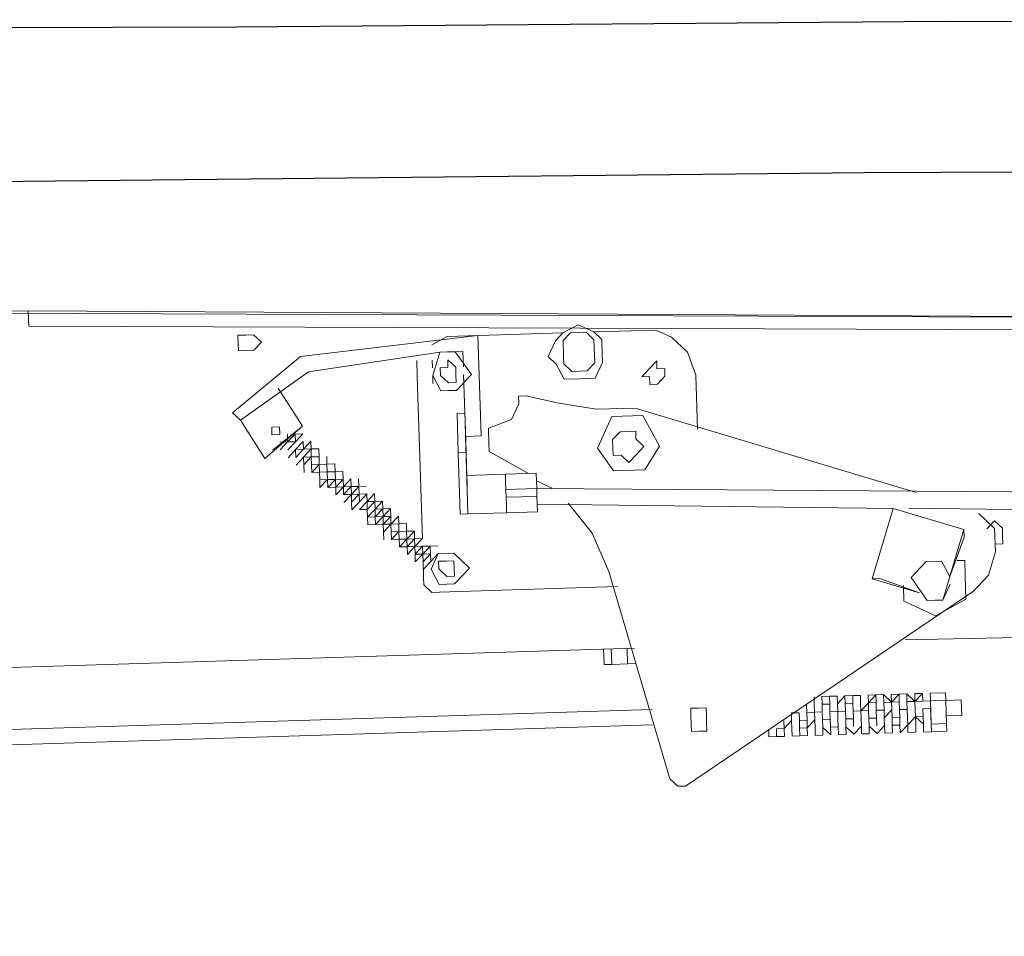
# Model space of a CAD drawing. Units: millimetres. Extents: x -55629 to -15224, y 25866 to 51317.
# Drawn here: x -29474 to -28770, y 38092 to 38747 of the extents above; entities that cross this region are included whole.
import ezdxf

# ---------------------------------------------------------------- set-up
doc = ezdxf.new("R2010")
doc.units = ezdxf.units.MM
doc.layers.add('quotenew', color=7, linetype='Continuous')

# ---------------------------------------------------------------- blocks, each defined once
blk = doc.blocks.new('VW Golf 5 s')
at = {"color": 30, "true_color": 0xf8991e}
for points in [[(2203.5, 204.82), (2019.88, 204.62), (1777.92, 207.12), (1420.11, 212.32), (930.14, 216.61), (372, 223.47), (370.86, 311.43)], [(370.86, 311.43), (622.7, 311.43), (1056.01, 304.41), (1469.01, 299.75), (1830.27, 292.66), (2203.73, 285.57), (2203.5, 204.82), (2274.17, 205.52)]]:
    blk.add_lwpolyline(points, dxfattribs=at)
blk = doc.blocks.new('partesu')
at = {"color": 7, "lineweight": 0}
for points in [[(34231, 14063.89), (34298.4, 14057.99), (36491.71, 13946.84)], [(36662.61, 13936.41), (34231, 14063.89)], [(34231, 14063.89), (36662.61, 13936.41)], [(34298.4, 14057.99), (36491.71, 13946.84)], [(36490.92, 13937.88), (34298.01, 14053.51)], [(36490.92, 13937.88), (34298.01, 14053.51)], [(36157.31, 13949), (36162.18, 13953.09), (36171.54, 13956.79)], [(36157.31, 13949), (36162.18, 13953.09), (36171.54, 13956.79)], [(36171.54, 13956.79), (36180.11, 13951.52), (36184.2, 13946.64)], [(36171.54, 13956.79), (36180.11, 13951.52)], [(36116.81, 13952.54), (36107.06, 13944.36)], [(36107.06, 13944.36), (36116.81, 13952.54)], [(36126.17, 13956.24), (36116.81, 13952.54)], [(36116.81, 13952.54), (36126.17, 13956.24)], [(36162.18, 13953.09), (36126.17, 13956.24)], [(36126.17, 13956.24), (36162.18, 13953.09)], [(36166.66, 13952.7), (36161.79, 13948.6)], [(36161.79, 13948.6), (36166.66, 13952.7)], [(36166.66, 13952.7), (36161.79, 13948.6)], [(36171.15, 13952.3), (36166.66, 13952.7)], [(36166.66, 13952.7), (36171.15, 13952.3)], [(36171.15, 13952.3), (36166.66, 13952.7)], [(36175.63, 13951.91), (36171.15, 13952.3)], [(36175.63, 13951.91), (36171.15, 13952.3)], [(36175.63, 13951.91), (36171.15, 13952.3)], [(36179.72, 13947.04), (36175.63, 13951.91)], [(36179.72, 13947.04), (36175.63, 13951.91)], [(36179.72, 13947.04), (36175.63, 13951.91)], [(36247.36, 13945.64), (36180.11, 13951.52)], [(36180.11, 13951.52), (36247.36, 13945.64)], [(36180.11, 13951.52), (36184.2, 13946.64)], [(36156.52, 13940.03), (36157.31, 13949)], [(36156.52, 13940.03), (36157.31, 13949)], [(36161.79, 13948.6), (36161, 13939.64), (36160.61, 13935.15), (36164.7, 13930.28)], [(36161.79, 13948.6), (36161, 13939.64), (36160.61, 13935.15), (36164.7, 13930.28)], [(36161, 13939.64), (36161.79, 13948.6)], [(36173.67, 13929.49), (36178.54, 13933.59), (36178.94, 13938.07), (36179.72, 13947.04)], [(36178.94, 13938.07), (36179.72, 13947.04)], [(36178.94, 13938.07), (36179.72, 13947.04)], [(36184.2, 13946.64), (36187.9, 13937.28), (36183.03, 13933.19)], [(36184.2, 13946.64), (36187.9, 13937.28)], [(36224.33, 13888.92), (36229.43, 13947.2)], [(36224.33, 13888.92), (36229.43, 13947.2)], [(36229.43, 13947.2), (36331.9, 13929.2)], [(36229.43, 13947.2), (36331.9, 13929.2)], [(36255.93, 13940.37), (36247.36, 13945.64)], [(36247.36, 13945.64), (36255.93, 13940.37)], [(36491.71, 13946.84), (36490.92, 13937.88)], [(36491.71, 13946.84), (36490.92, 13937.88)], [(36491.71, 13946.84), (36662.61, 13936.41)], [(36491.71, 13946.84), (36662.61, 13936.41)], [(36107.06, 13944.36), (36101.4, 13931.3)], [(36101.4, 13931.3), (36107.06, 13944.36)], [(36156.13, 13935.55), (36156.52, 13940.03)], [(36156.13, 13935.55), (36156.52, 13940.03)], [(36160.61, 13935.15), (36161, 13939.64)], [(36359.98, 13940.3), (36355.11, 13936.21)], [(36359.98, 13940.3), (36355.11, 13936.21)], [(36364.46, 13939.91), (36359.98, 13940.3)], [(36364.46, 13939.91), (36359.98, 13940.3)], [(36368.95, 13939.52), (36364.46, 13939.91)], [(36368.95, 13939.52), (36364.46, 13939.91)], [(36368.55, 13935.03), (36368.95, 13939.52)], [(36368.55, 13935.03), (36368.95, 13939.52)], [(36119.33, 13929.73), (36119.72, 13934.21), (36124.21, 13933.82)], [(36119.72, 13934.21), (36119.33, 13929.73)], [(36124.21, 13933.82), (36119.72, 13934.21)], [(36124.21, 13933.82), (36124.6, 13938.31), (36128.69, 13933.43)], [(36124.6, 13938.31), (36124.21, 13933.82)], [(36128.69, 13933.43), (36124.6, 13938.31)], [(36159.83, 13926.19), (36156.13, 13935.55)], [(36159.83, 13926.19), (36156.13, 13935.55)], [(36164.7, 13930.28), (36160.61, 13935.15)], [(36169.19, 13929.89), (36173.67, 13929.49), (36178.54, 13933.59)], [(36173.67, 13929.49), (36178.54, 13933.59)], [(36178.54, 13933.59), (36178.94, 13938.07)], [(36178.54, 13933.59), (36178.94, 13938.07)], [(36187.9, 13937.28), (36183.03, 13933.19)], [(36231.95, 13924.4), (36242.09, 13937.06)], [(36240.13, 13914.65), (36231.95, 13924.4), (36242.09, 13937.06), (36251.06, 13936.28)], [(36237.61, 13937.45), (36236.83, 13928.49)], [(36237.61, 13937.45), (36236.83, 13928.49)], [(36246.58, 13936.67), (36237.61, 13937.45)], [(36246.58, 13936.67), (36237.61, 13937.45)], [(36242.09, 13937.06), (36251.06, 13936.28)], [(36242.09, 13937.06), (36246.58, 13936.67)], [(36242.09, 13937.06), (36246.58, 13936.67)], [(36251.06, 13936.28), (36246.58, 13936.67)], [(36251.06, 13936.28), (36246.58, 13936.67)], [(36251.06, 13936.28), (36254.37, 13922.43)], [(36251.06, 13936.28), (36254.37, 13922.43)], [(36326.64, 13920.63), (36251.06, 13936.28)], [(36326.64, 13920.63), (36251.06, 13936.28)], [(36355.11, 13936.21), (36359.2, 13931.33)], [(36355.11, 13936.21), (36359.2, 13931.33)], [(36368.16, 13930.55), (36368.55, 13935.03)], [(36368.16, 13930.55), (36368.55, 13935.03)], [(36101.4, 13931.3), (36098.65, 13899.92)], [(36098.65, 13899.92), (36101.4, 13931.3)], [(36123.42, 13924.86), (36119.33, 13929.73)], [(36119.33, 13929.73), (36123.42, 13924.86)], [(36123.42, 13924.86), (36127.9, 13924.46), (36128.3, 13928.95)], [(36128.3, 13928.95), (36127.9, 13924.46)], [(36128.69, 13933.43), (36132.78, 13928.55), (36128.3, 13928.95)], [(36128.3, 13928.95), (36132.78, 13928.55)], [(36132.78, 13928.55), (36128.69, 13933.43)], [(36164.7, 13930.28), (36169.19, 13929.89), (36173.67, 13929.49)], [(36169.19, 13929.89), (36164.7, 13930.28)], [(36164.7, 13930.28), (36169.19, 13929.89)], [(36169.19, 13929.89), (36173.67, 13929.49)], [(36183.03, 13933.19), (36177.76, 13924.62)], [(36183.03, 13933.19), (36177.76, 13924.62)], [(36236.83, 13928.49), (36237.22, 13932.97)], [(36236.83, 13928.49), (36237.22, 13932.97)], [(36241.31, 13928.09), (36240.92, 13923.61), (36240.52, 13919.13)], [(36240.92, 13923.61), (36241.31, 13928.09)], [(36241.31, 13928.09), (36246.18, 13932.19)], [(36241.31, 13928.09), (36246.18, 13932.19)], [(36245.79, 13927.7), (36246.18, 13932.19)], [(36246.18, 13932.19), (36245.79, 13927.7), (36250.27, 13927.31)], [(36250.27, 13927.31), (36245.79, 13927.7)], [(36255.15, 13931.4), (36254.76, 13926.92)], [(36255.15, 13931.4), (36254.76, 13926.92)], [(36263.33, 13921.65), (36264.12, 13930.62)], [(36264.12, 13930.62), (36263.33, 13921.65)], [(36331.9, 13929.2), (36369.51, 13894.29)], [(36331.9, 13929.2), (36369.51, 13894.29)], [(36359.2, 13931.33), (36363.68, 13930.94)], [(36359.2, 13931.33), (36363.68, 13930.94)], [(36363.68, 13930.94), (36368.16, 13930.55)], [(36363.68, 13930.94), (36368.16, 13930.55)], [(36127.9, 13924.46), (36123.42, 13924.86)], [(36168.79, 13925.4), (36159.83, 13926.19)], [(36168.79, 13925.4), (36159.83, 13926.19)], [(36177.76, 13924.62), (36168.79, 13925.4)], [(36177.76, 13924.62), (36168.79, 13925.4)], [(36240.13, 13914.65), (36231.95, 13924.4)], [(36236.43, 13924), (36234.08, 13897.11), (36234.47, 13901.59)], [(36236.43, 13924), (36234.08, 13897.11)], [(36236.04, 13919.52), (36236.43, 13924)], [(36236.04, 13919.52), (36236.43, 13924)], [(36240.52, 13919.13), (36240.92, 13923.61)], [(36245.01, 13918.74), (36249.88, 13922.83), (36250.27, 13927.31)], [(36249.88, 13922.83), (36245.01, 13918.74)], [(36254.37, 13922.43), (36249.1, 13913.86)], [(36254.37, 13922.43), (36249.1, 13913.86)], [(36250.27, 13927.31), (36249.88, 13922.83)], [(36254.37, 13922.43), (36253.97, 13917.95)], [(36254.37, 13922.43), (36253.97, 13917.95)], [(36240.52, 13919.13), (36245.01, 13918.74)], [(36245.01, 13918.74), (36240.52, 13919.13)], [(36255.08, 13827.36), (36263.33, 13921.65)], [(36263.33, 13921.65), (36255.08, 13827.36)], [(36364.63, 13890.2), (36326.64, 13920.63)], [(36364.63, 13890.2), (36326.64, 13920.63)], [(35971.08, 13784.29), (34285.82, 13914.23)], [(35971.08, 13784.29), (34285.82, 13914.23)], [(36135.69, 13910.23), (36158.26, 13908.26), (36181.07, 13910.78)], [(36158.26, 13908.26), (36181.07, 13910.78)], [(36181.07, 13910.78), (36199.39, 13913.69)], [(36181.07, 13910.78), (36199.39, 13913.69)], [(36203.87, 13913.3), (36199.39, 13913.69)], [(36199.39, 13913.69), (36203.87, 13913.3)], [(36203.87, 13913.3), (36203.48, 13908.82)], [(36203.87, 13913.3), (36203.48, 13908.82)], [(36249.1, 13913.86), (36240.13, 13914.65)], [(36249.1, 13913.86), (36240.13, 13914.65)], [(36244.62, 13914.25), (36240.13, 13914.65)], [(36244.62, 13914.25), (36240.13, 13914.65)], [(35969.43, 13870.42), (36135.69, 13910.23)], [(35969.43, 13870.42), (36135.69, 13910.23)], [(36120.27, 13888.84), (36130.82, 13906.14)], [(36128.06, 13874.61), (36120.27, 13888.84), (36130.82, 13906.14), (36148.9, 13904.56)], [(36130.82, 13906.14), (36148.9, 13904.56)], [(36135.69, 13910.23), (36158.26, 13908.26)], [(36203.48, 13908.82), (36207.18, 13899.46)], [(36203.48, 13908.82), (36207.18, 13899.46)], [(36328.37, 13888.86), (36343.79, 13910.09)], [(36328.37, 13888.86), (36343.79, 13910.09)], [(35361.8, 13900.99), (36190.19, 13860.14)], [(36148.9, 13904.56), (36156.28, 13885.69)], [(36148.9, 13904.56), (36156.28, 13885.69)], [(36207.18, 13899.46), (36220.24, 13893.8)], [(36207.18, 13899.46), (36220.24, 13893.8)], [(36234.08, 13897.11), (36234.47, 13901.59)], [(36234.47, 13901.59), (36238.96, 13901.2)], [(36238.96, 13901.2), (36236.98, 13878.63)], [(36238.96, 13901.2), (36236.98, 13878.63)], [(36134.52, 13896.78), (36134.13, 13892.3)], [(36134.13, 13892.3), (36134.52, 13896.78)], [(36139, 13896.39), (36134.52, 13896.78)], [(36134.52, 13896.78), (36139, 13896.39), (36143.48, 13896)], [(36143.48, 13896), (36139, 13896.39)], [(36147.72, 13891.11), (36143.48, 13896)], [(36143.48, 13896), (36147.72, 13891.11)], [(36220.24, 13893.8), (36219.45, 13884.83)], [(36220.24, 13893.8), (36219.45, 13884.83)], [(36232.5, 13879.02), (36234.08, 13897.11)], [(36232.5, 13879.02), (36234.08, 13897.11)], [(36234.08, 13897.11), (36233.3, 13888.14)], [(36234.08, 13897.11), (36233.3, 13888.14)], [(36369.51, 13894.29), (36364.63, 13890.2)], [(36369.51, 13894.29), (36364.63, 13890.2)], [(36128.06, 13874.61), (36120.27, 13888.84)], [(36134.13, 13892.3), (36129.24, 13888.06), (36133.33, 13883.18)], [(36129.24, 13888.06), (36134.13, 13892.3)], [(36133.33, 13883.18), (36129.24, 13888.06)], [(36142.29, 13882.4), (36146.93, 13881.99), (36147.32, 13886.48), (36147.72, 13891.11)], [(36147.72, 13891.11), (36147.32, 13886.48)], [(36233.3, 13888.14), (36224.33, 13888.92)], [(36233.3, 13888.14), (36224.33, 13888.92)], [(36233.3, 13888.14), (36230.54, 13856.61)], [(36230.54, 13856.61), (36233.3, 13888.14)], [(36345.13, 13873.84), (36328.37, 13888.86)], [(36349.21, 13868.81), (36328.37, 13888.86)], [(36328.37, 13888.86), (36345.13, 13873.84)], [(36349.21, 13868.81), (36328.37, 13888.86)], [(36341.82, 13887.68), (36341.43, 13883.2)], [(36341.82, 13887.68), (36341.43, 13883.2)], [(36346.31, 13887.29), (36341.82, 13887.68)], [(36346.31, 13887.29), (36341.82, 13887.68)], [(36364.63, 13890.2), (36349.21, 13868.81)], [(36364.63, 13890.2), (36349.21, 13868.81)], [(35973.13, 13861.06), (35360.62, 13887.54)], [(35973.13, 13861.06), (35360.62, 13887.54)], [(35360.62, 13887.54), (35973.13, 13861.06)], [(36133.33, 13883.18), (36137.42, 13878.31), (36142.29, 13882.4)], [(36137.42, 13878.31), (36133.33, 13883.18)], [(36142.29, 13882.4), (36137.42, 13878.31)], [(36146.93, 13881.99), (36142.29, 13882.4)], [(36156.28, 13885.69), (36146.14, 13873.03)], [(36156.28, 13885.69), (36146.14, 13873.03)], [(36147.32, 13886.48), (36146.93, 13881.99)], [(36219.05, 13880.2), (36219.45, 13884.83)], [(36219.45, 13884.83), (36219.05, 13880.2)], [(36327.98, 13884.37), (36332.47, 13883.98)], [(36327.98, 13884.37), (36332.07, 13879.5), (36332.47, 13883.98)], [(36332.07, 13879.5), (36336.56, 13879.1), (36332.47, 13883.98)], [(36336.95, 13883.59), (36336.56, 13879.1)], [(36341.43, 13883.2), (36345.92, 13882.8)], [(36341.43, 13883.2), (36345.92, 13882.8)], [(36345.92, 13882.8), (36346.31, 13887.29)], [(36345.92, 13882.8), (36346.31, 13887.29)], [(36219.05, 13880.2), (36195.46, 13868.71)], [(36219.05, 13880.2), (36195.46, 13868.71)], [(36229.36, 13843.16), (36232.5, 13879.02)], [(36229.36, 13843.16), (36232.5, 13879.02)], [(36236.98, 13878.63), (36233.84, 13842.77), (36229.36, 13843.16)], [(36236.98, 13878.63), (36232.5, 13879.02)], [(36236.98, 13878.63), (36233.84, 13842.77)], [(36318.23, 13876.19), (36317.83, 13871.56)], [(36318.23, 13876.19), (36322.72, 13875.8)], [(36322.72, 13875.8), (36323.11, 13880.28)], [(36322.72, 13875.8), (36323.11, 13880.28)], [(36327.2, 13875.41), (36323.11, 13880.28)], [(36327.59, 13879.89), (36327.2, 13875.41)], [(36327.59, 13879.89), (36327.2, 13875.41)], [(36327.59, 13879.89), (36331.68, 13875.01)], [(36336.16, 13874.62), (36332.07, 13879.5)], [(36332.07, 13879.5), (36336.16, 13874.62), (36332.07, 13879.5), (36336.16, 13874.62), (36332.07, 13879.5), (36332.07, 13879.5)], [(36336.16, 13874.62), (36332.07, 13879.5)], [(36336.16, 13874.62), (36332.07, 13879.5)], [(36332.07, 13879.5), (36336.16, 13874.62)], [(36336.56, 13879.1), (36341.04, 13878.71)], [(36336.56, 13879.1), (36341.04, 13878.71)], [(36336.56, 13879.1), (36340.65, 13874.23)], [(36336.56, 13879.1), (36341.04, 13878.71)], [(36146.14, 13873.03), (36128.06, 13874.61)], [(36146.14, 13873.03), (36128.06, 13874.61)], [(36312.95, 13867.47), (36313.34, 13871.95)], [(36317.83, 13871.56), (36317.43, 13867.07)], [(36317.83, 13871.56), (36317.43, 13867.07)], [(36317.83, 13871.56), (36317.43, 13867.07)], [(36317.83, 13871.56), (36317.43, 13867.07)], [(36317.83, 13871.56), (36322.31, 13871.17), (36322.72, 13875.8)], [(36317.83, 13871.56), (36322.31, 13871.17)], [(36322.31, 13871.17), (36317.83, 13871.56)], [(36321.92, 13866.68), (36322.31, 13871.17)], [(36321.92, 13866.68), (36322.31, 13871.17)], [(36322.31, 13871.17), (36321.92, 13866.68), (36322.31, 13871.17), (36321.92, 13866.68)], [(36321.92, 13866.68), (36322.31, 13871.17), (36321.92, 13866.68), (36322.31, 13871.17)], [(36322.31, 13871.17), (36321.92, 13866.68), (36322.31, 13871.17), (36321.92, 13866.68), (36322.31, 13871.17), (36322.31, 13871.17)], [(36326.4, 13866.29), (36322.31, 13871.17)], [(36326.4, 13866.29), (36322.31, 13871.17)], [(36326.79, 13870.77), (36322.31, 13871.17), (36326.79, 13870.77), (36326.79, 13870.77)], [(36326.4, 13866.29), (36322.31, 13871.17), (36326.4, 13866.29), (36326.4, 13866.29)], [(36322.31, 13871.17), (36326.79, 13870.77)], [(36326.4, 13866.29), (36322.31, 13871.17)], [(36326.79, 13870.77), (36322.31, 13871.17)], [(36322.31, 13871.17), (36326.79, 13870.77)], [(36322.31, 13871.17), (36326.79, 13870.77)], [(36322.72, 13875.8), (36327.2, 13875.41)], [(36322.72, 13875.8), (36326.79, 13870.77)], [(36326.79, 13870.77), (36326.4, 13866.29), (36326.79, 13870.77), (36326.4, 13866.29), (36326.79, 13870.77), (36326.4, 13866.29), (36326.79, 13870.77), (36330.88, 13865.9)], [(36331.28, 13870.38), (36327.2, 13875.41), (36331.28, 13870.38), (36327.2, 13875.41), (36331.28, 13870.38), (36327.2, 13875.41)], [(36331.28, 13870.38), (36327.2, 13875.41)], [(36327.2, 13875.41), (36331.28, 13870.38), (36327.2, 13875.41), (36331.28, 13870.38)], [(36327.2, 13875.41), (36331.28, 13870.38), (36327.2, 13875.41), (36331.28, 13870.38), (36327.2, 13875.41), (36331.28, 13870.38)], [(36327.2, 13875.41), (36331.68, 13875.01)], [(36331.68, 13875.01), (36331.28, 13870.38)], [(36331.68, 13875.01), (36335.76, 13869.99)], [(36190.19, 13860.14), (36190.58, 13864.62), (36190.97, 13869.1)], [(36190.58, 13864.62), (36190.97, 13869.1)], [(36195.46, 13868.71), (36190.97, 13869.1)], [(36195.46, 13868.71), (36190.97, 13869.1)], [(36190.97, 13869.1), (36208.91, 13867.53), (36208.51, 13863.05)], [(36208.91, 13867.53), (36190.97, 13869.1), (36208.91, 13867.53), (36190.97, 13869.1), (36208.91, 13867.53), (36208.91, 13867.53)], [(36208.12, 13858.57), (36208.51, 13863.05), (36208.91, 13867.53)], [(36208.51, 13863.05), (36208.91, 13867.53), (36208.51, 13863.05), (36208.51, 13863.05)], [(36208.91, 13867.53), (36231.32, 13865.57), (36230.93, 13861.09)], [(36231.32, 13865.57), (36208.91, 13867.53), (36231.32, 13865.57), (36208.91, 13867.53), (36231.32, 13865.57), (36208.91, 13867.53), (36231.32, 13865.57), (36231.32, 13865.57)], [(36231.32, 13865.57), (36230.93, 13861.09), (36230.54, 13856.61)], [(36308.32, 13867.87), (36307.93, 13863.39)], [(36307.93, 13863.39), (36312.56, 13862.98), (36312.95, 13867.47)], [(36308.32, 13867.87), (36312.95, 13867.47)], [(36312.95, 13867.47), (36308.32, 13867.87)], [(36312.95, 13867.47), (36317.43, 13867.07)], [(36317.43, 13867.07), (36317.04, 13862.59), (36317.43, 13867.07), (36317.04, 13862.59), (36316.65, 13858.11), (36317.04, 13862.59), (36316.65, 13858.11)], [(36317.04, 13862.59), (36317.43, 13867.07)], [(36317.04, 13862.59), (36317.43, 13867.07)], [(36317.43, 13867.07), (36317.04, 13862.59)], [(36317.43, 13867.07), (36317.04, 13862.59)], [(36317.04, 13862.59), (36317.43, 13867.07), (36317.04, 13862.59), (36317.43, 13867.07), (36321.92, 13866.68)], [(36317.43, 13867.07), (36321.53, 13862.2)], [(36321.92, 13866.68), (36317.43, 13867.07), (36321.53, 13862.2), (36317.43, 13867.07)], [(36317.43, 13867.07), (36321.92, 13866.68)], [(36321.92, 13866.68), (36317.43, 13867.07), (36321.92, 13866.68), (36317.43, 13867.07), (36321.92, 13866.68), (36321.92, 13866.68)], [(36321.92, 13866.68), (36321.53, 13862.2), (36321.92, 13866.68), (36321.92, 13866.68)], [(36326.4, 13866.29), (36326.01, 13861.81)], [(35922.64, 13851.92), (35932.39, 13860.1)], [(35922.64, 13851.92), (35932.39, 13860.1)], [(35940.57, 13850.35), (35982.25, 13860.26), (35992.17, 13818.74)], [(35940.57, 13850.35), (35982.25, 13860.26)], [(35982.25, 13860.26), (35992.17, 13818.74)], [(36189.4, 13851.17), (35982.25, 13860.26)], [(36189.4, 13851.17), (35982.25, 13860.26)], [(35982.25, 13860.26), (36189.4, 13851.17)], [(36190.58, 13864.62), (36181.22, 13860.92)], [(36190.58, 13864.62), (36181.22, 13860.92)], [(36189.8, 13855.65), (36190.19, 13860.14)], [(36189.8, 13855.65), (36190.19, 13860.14)], [(36190.19, 13860.14), (36190.58, 13864.62)], [(36190.19, 13860.14), (36208.12, 13858.57)], [(36208.12, 13858.57), (36208.51, 13863.05)], [(36230.93, 13861.09), (36230.54, 13856.61)], [(36293.69, 13855.6), (36294.08, 13860.08)], [(36298.57, 13859.69), (36298.18, 13855.21)], [(36302.66, 13854.82), (36298.57, 13859.69)], [(36303.05, 13859.3), (36302.66, 13854.82)], [(36302.66, 13854.82), (36303.05, 13859.3)], [(36302.66, 13854.82), (36303.05, 13859.3), (36307.53, 13858.91)], [(36303.05, 13859.3), (36303.44, 13863.78)], [(36303.05, 13859.3), (36307.14, 13854.42)], [(36303.05, 13859.3), (36307.14, 13854.42), (36306.75, 13849.94)], [(36303.44, 13863.78), (36307.93, 13863.39), (36307.53, 13858.91)], [(36307.53, 13858.91), (36307.14, 13854.42)], [(36307.14, 13854.42), (36307.53, 13858.91), (36307.14, 13854.42), (36307.53, 13858.91)], [(36307.93, 13863.39), (36307.53, 13858.91)], [(36307.93, 13863.39), (36307.53, 13858.91)], [(36307.53, 13858.91), (36307.93, 13863.39)], [(36312.17, 13858.5), (36307.53, 13858.91)], [(36307.53, 13858.91), (36312.17, 13858.5), (36307.53, 13858.91), (36312.17, 13858.5), (36307.53, 13858.91), (36307.53, 13858.91)], [(36311.77, 13854.02), (36307.53, 13858.91)], [(36312.17, 13858.5), (36307.53, 13858.91), (36312.17, 13858.5), (36307.53, 13858.91), (36312.17, 13858.5), (36312.17, 13858.5)], [(36312.17, 13858.5), (36307.53, 13858.91)], [(36307.93, 13863.39), (36312.56, 13862.98)], [(36307.93, 13863.39), (36312.56, 13862.98)], [(36307.93, 13863.39), (36312.56, 13862.98)], [(36312.56, 13862.98), (36307.93, 13863.39)], [(36312.56, 13862.98), (36312.17, 13858.5), (36312.56, 13862.98), (36312.17, 13858.5)], [(36312.17, 13858.5), (36312.56, 13862.98), (36312.17, 13858.5), (36312.56, 13862.98)], [(36312.56, 13862.98), (36312.17, 13858.5), (36312.56, 13862.98), (36312.17, 13858.5), (36312.56, 13862.98), (36312.56, 13862.98)], [(36312.56, 13862.98), (36312.17, 13858.5), (36316.65, 13858.11)], [(36317.04, 13862.59), (36312.56, 13862.98)], [(36312.56, 13862.98), (36317.04, 13862.59)], [(36317.04, 13862.59), (36312.56, 13862.98)], [(36312.56, 13862.98), (36317.04, 13862.59)], [(36312.56, 13862.98), (36317.04, 13862.59)], [(36317.04, 13862.59), (36312.56, 13862.98)], [(36317.04, 13862.59), (36321.53, 13862.2), (36317.04, 13862.59), (36317.04, 13862.59)], [(35923.03, 13856.41), (35918.16, 13852.32)], [(35923.03, 13856.41), (35918.16, 13852.32)], [(35927.12, 13851.53), (35923.03, 13856.41)], [(35927.12, 13851.53), (35923.03, 13856.41)], [(36189.01, 13846.69), (36189.4, 13851.17), (36189.8, 13855.65)], [(36189.4, 13851.17), (36189.8, 13855.65)], [(36189.4, 13851.17), (36189.8, 13855.65)], [(36189.8, 13855.65), (36189.4, 13851.17)], [(36207.73, 13854.09), (36189.8, 13855.65)], [(36207.34, 13849.6), (36207.73, 13854.09), (36208.12, 13858.57)], [(36207.34, 13849.6), (36207.73, 13854.09)], [(36207.73, 13854.09), (36208.12, 13858.57)], [(36288.82, 13851.51), (36293.3, 13851.12), (36293.69, 13855.6)], [(36289.21, 13855.99), (36293.69, 13855.6)], [(36293.69, 13855.6), (36297.78, 13850.72)], [(36298.18, 13855.21), (36293.69, 13855.6), (36297.78, 13850.72), (36298.18, 13855.21), (36298.18, 13855.21)], [(36297.78, 13850.72), (36293.69, 13855.6)], [(36298.18, 13855.21), (36297.78, 13850.72)], [(36297.78, 13850.72), (36298.18, 13855.21)], [(36298.18, 13855.21), (36302.27, 13850.33), (36298.18, 13855.21), (36302.27, 13850.33)], [(36302.27, 13850.33), (36298.18, 13855.21), (36302.27, 13850.33), (36302.27, 13850.33)], [(36302.66, 13854.82), (36298.18, 13855.21)], [(36302.66, 13854.82), (36302.27, 13850.33), (36302.66, 13854.82), (36302.27, 13850.33), (36302.66, 13854.82), (36302.66, 13854.82)], [(36302.27, 13850.33), (36302.66, 13854.82)], [(36302.66, 13854.82), (36302.27, 13850.33), (36302.66, 13854.82), (36302.27, 13850.33), (36302.66, 13854.82), (36302.27, 13850.33)], [(36302.66, 13854.82), (36307.14, 13854.42)], [(36307.14, 13854.42), (36302.66, 13854.82), (36307.14, 13854.42), (36302.66, 13854.82)], [(36302.66, 13854.82), (36307.14, 13854.42), (36302.66, 13854.82), (36307.14, 13854.42)], [(36302.66, 13854.82), (36306.75, 13849.94)], [(36306.75, 13849.94), (36307.14, 13854.42)], [(36311.77, 13854.02), (36307.14, 13854.42)], [(36311.77, 13854.02), (36312.17, 13858.5)], [(36312.17, 13858.5), (36311.77, 13854.02), (36312.17, 13858.5), (36312.17, 13858.5)], [(36312.17, 13858.5), (36316.26, 13853.63)], [(36316.65, 13858.11), (36312.17, 13858.5)], [(36316.65, 13858.11), (36316.26, 13853.63)], [(35917.76, 13847.83), (35917.37, 13843.35)], [(35917.76, 13847.83), (35917.37, 13843.35)], [(35918.16, 13852.32), (35917.76, 13847.83)], [(35917.76, 13847.83), (35918.16, 13852.32)], [(35921.46, 13838.47), (35922.64, 13851.92)], [(35921.46, 13838.47), (35922.64, 13851.92)], [(35940.57, 13850.35), (35940.18, 13845.87)], [(35940.57, 13850.35), (35940.18, 13845.87)], [(35947.19, 13822.67), (35940.57, 13850.35)], [(35947.19, 13822.67), (35940.57, 13850.35)], [(36171.47, 13852.74), (36156.45, 13835.98)], [(36171.47, 13852.74), (36156.45, 13835.98)], [(36189.01, 13846.69), (36189.4, 13851.17)], [(36206.94, 13845.12), (36207.34, 13849.6)], [(36229.36, 13843.16), (36206.94, 13845.12), (36207.34, 13849.6)], [(36279.46, 13847.81), (36279.07, 13843.33)], [(36279.46, 13847.81), (36283.55, 13842.93)], [(36283.94, 13847.42), (36279.46, 13847.81)], [(36283.94, 13847.42), (36284.33, 13851.9)], [(36288.43, 13847.03), (36284.33, 13851.9)], [(36288.82, 13851.51), (36288.43, 13847.03)], [(36288.43, 13847.03), (36288.82, 13851.51)], [(36288.43, 13847.03), (36288.82, 13851.51), (36292.91, 13846.63)], [(36292.91, 13846.63), (36293.3, 13851.12)], [(36292.91, 13846.63), (36293.3, 13851.12)], [(36293.3, 13851.12), (36292.91, 13846.63)], [(36293.3, 13851.12), (36297.39, 13846.24)], [(36293.3, 13851.12), (36297.39, 13846.24)], [(36293.3, 13851.12), (36297.78, 13850.72)], [(36293.3, 13851.12), (36297.78, 13850.72)], [(36297.78, 13850.72), (36297.39, 13846.24)], [(36297.39, 13846.24), (36297.78, 13850.72)], [(36301.87, 13845.85), (36297.78, 13850.72)], [(36302.27, 13850.33), (36297.78, 13850.72), (36302.27, 13850.33), (36297.78, 13850.72), (36302.27, 13850.33), (36302.27, 13850.33)], [(36302.27, 13850.33), (36297.78, 13850.72)], [(35917.37, 13843.35), (35921.86, 13842.96)], [(35917.37, 13843.35), (35921.86, 13842.96)], [(35947.19, 13822.67), (35940.18, 13845.87)], [(35940.18, 13845.87), (35947.19, 13822.67)], [(36206.94, 13845.12), (36189.01, 13846.69)], [(36233.84, 13842.77), (36229.36, 13843.16)], [(36274.19, 13839.24), (36274.58, 13843.72)], [(36274.58, 13843.72), (36279.07, 13843.33)], [(36278.67, 13838.84), (36274.58, 13843.72)], [(36278.67, 13838.84), (36279.07, 13843.33), (36283.16, 13838.45)], [(36279.07, 13843.33), (36283.55, 13842.93), (36283.94, 13847.42)], [(36283.16, 13838.45), (36283.55, 13842.93)], [(36283.16, 13838.45), (36283.55, 13842.93)], [(36283.16, 13838.45), (36283.55, 13842.93)], [(36287.64, 13838.06), (36283.55, 13842.93), (36287.64, 13838.06), (36283.55, 13842.93)], [(36283.55, 13842.93), (36287.64, 13838.06), (36283.55, 13842.93), (36287.64, 13838.06)], [(36283.55, 13842.93), (36287.64, 13838.06)], [(36283.55, 13842.93), (36287.64, 13838.06)], [(36283.94, 13847.42), (36288.03, 13842.54)], [(36288.43, 13847.03), (36283.94, 13847.42), (36288.03, 13842.54)], [(36287.64, 13838.06), (36288.03, 13842.54)], [(36288.03, 13842.54), (36288.43, 13847.03)], [(36288.03, 13842.54), (36288.43, 13847.03)], [(36288.03, 13842.54), (36292.52, 13842.15)], [(36288.43, 13847.03), (36292.52, 13842.15), (36288.43, 13847.03), (36292.52, 13842.15), (36288.43, 13847.03), (36288.43, 13847.03)], [(36288.43, 13847.03), (36292.52, 13842.15), (36288.43, 13847.03), (36292.52, 13842.15), (36288.43, 13847.03), (36292.52, 13842.15)], [(36292.91, 13846.63), (36297, 13841.76)], [(36292.91, 13846.63), (36297, 13841.76), (36292.91, 13846.63), (36292.91, 13846.63)], [(36292.91, 13846.63), (36297, 13841.76)], [(36297.39, 13846.24), (36297, 13841.76)], [(35924.77, 13824.63), (35921.46, 13838.47)], [(35924.77, 13824.63), (35921.46, 13838.47)], [(36156.45, 13835.98), (36145.53, 13814.35)], [(36156.45, 13835.98), (36145.53, 13814.35)], [(36269.71, 13839.63), (36269.32, 13835.15)], [(36273.8, 13834.75), (36269.71, 13839.63)], [(36273.8, 13834.75), (36274.19, 13839.24)], [(36274.19, 13839.24), (36273.8, 13834.75)], [(36274.19, 13839.24), (36273.8, 13834.75)], [(36278.28, 13834.36), (36274.19, 13839.24), (36278.67, 13838.84)], [(36278.67, 13838.84), (36278.28, 13834.36)], [(36278.28, 13834.36), (36278.67, 13838.84)], [(36278.28, 13834.36), (36278.67, 13838.84), (36278.28, 13834.36), (36278.28, 13834.36)], [(36278.67, 13838.84), (36278.28, 13834.36), (36278.67, 13838.84), (36278.67, 13838.84)], [(36278.67, 13838.84), (36278.28, 13834.36)], [(36278.67, 13838.84), (36282.77, 13833.97), (36278.67, 13838.84), (36282.77, 13833.97), (36278.67, 13838.84), (36282.77, 13833.97), (36278.28, 13834.36)], [(36282.77, 13833.97), (36278.67, 13838.84)], [(36278.67, 13838.84), (36283.16, 13838.45)], [(36283.16, 13838.45), (36278.67, 13838.84), (36283.16, 13838.45), (36283.16, 13838.45)], [(36278.67, 13838.84), (36283.16, 13838.45)], [(36283.16, 13838.45), (36278.67, 13838.84), (36283.16, 13838.45), (36278.67, 13838.84), (36283.16, 13838.45), (36283.16, 13838.45)], [(36283.16, 13838.45), (36282.77, 13833.97)], [(36282.77, 13833.97), (36287.25, 13833.58), (36287.64, 13838.06)], [(36283.16, 13838.45), (36287.64, 13838.06)], [(35937.03, 13809.86), (35938.22, 13823.46), (35939, 13832.42), (35943.49, 13832.03)], [(35938.22, 13823.46), (35939, 13832.42)], [(35939, 13832.42), (35943.49, 13832.03)], [(35947.19, 13822.67), (35952.45, 13831.24)], [(35947.19, 13822.67), (35952.45, 13831.24)], [(35952.45, 13831.24), (35961.42, 13830.46)], [(35952.45, 13831.24), (35961.42, 13830.46)], [(35961.42, 13830.46), (35969.6, 13820.71)], [(35961.42, 13830.46), (35969.6, 13820.71)], [(36259.96, 13831.45), (36259.57, 13826.96)], [(36259.57, 13826.96), (36264.05, 13826.57), (36259.96, 13831.45)], [(36259.96, 13831.45), (36264.44, 13831.05), (36264.05, 13826.57)], [(36264.83, 13835.54), (36264.44, 13831.05)], [(36264.44, 13831.05), (36268.92, 13830.66)], [(36268.92, 13830.66), (36264.44, 13831.05)], [(36269.32, 13835.15), (36264.83, 13835.54)], [(36268.92, 13830.66), (36268.53, 13826.18)], [(36268.53, 13826.18), (36268.92, 13830.66), (36268.53, 13826.18), (36268.92, 13830.66)], [(36268.53, 13826.18), (36268.92, 13830.66)], [(36268.92, 13830.66), (36268.53, 13826.18), (36268.92, 13830.66), (36268.53, 13826.18)], [(36268.92, 13830.66), (36268.53, 13826.18), (36268.92, 13830.66), (36268.53, 13826.18), (36268.92, 13830.66), (36268.53, 13826.18)], [(36268.53, 13826.18), (36268.92, 13830.66), (36268.53, 13826.18), (36268.53, 13826.18)], [(36268.53, 13826.18), (36268.92, 13830.66), (36273.01, 13825.79), (36268.53, 13826.18), (36273.01, 13825.79), (36268.53, 13826.18), (36268.53, 13826.18)], [(36269.32, 13835.15), (36268.92, 13830.66)], [(36268.92, 13830.66), (36273.01, 13825.79)], [(36273.41, 13830.27), (36268.92, 13830.66), (36273.41, 13830.27), (36273.41, 13830.27)], [(36268.92, 13830.66), (36273.41, 13830.27), (36268.92, 13830.66), (36273.41, 13830.27), (36268.92, 13830.66), (36268.92, 13830.66)], [(36268.92, 13830.66), (36273.41, 13830.27)], [(36273.41, 13830.27), (36268.92, 13830.66)], [(36268.92, 13830.66), (36273.41, 13830.27), (36268.92, 13830.66), (36273.41, 13830.27)], [(36273.8, 13834.75), (36269.32, 13835.15)], [(36273.8, 13834.75), (36269.32, 13835.15)], [(36273.41, 13830.27), (36273.01, 13825.79)], [(36273.8, 13834.75), (36273.41, 13830.27), (36273.8, 13834.75), (36273.41, 13830.27), (36273.8, 13834.75), (36273.8, 13834.75)], [(36273.8, 13834.75), (36273.41, 13830.27), (36273.8, 13834.75), (36273.41, 13830.27), (36273.8, 13834.75), (36273.41, 13830.27)], [(36273.41, 13830.27), (36273.8, 13834.75), (36273.41, 13830.27), (36273.41, 13830.27)], [(36273.41, 13830.27), (36273.8, 13834.75), (36277.89, 13829.88)], [(36277.89, 13829.88), (36273.8, 13834.75)], [(36273.8, 13834.75), (36277.89, 13829.88)], [(36278.28, 13834.36), (36273.8, 13834.75)], [(36273.8, 13834.75), (36278.28, 13834.36), (36273.8, 13834.75), (36273.8, 13834.75)], [(36273.8, 13834.75), (36277.89, 13829.88)], [(36278.28, 13834.36), (36273.8, 13834.75), (36278.28, 13834.36), (36278.28, 13834.36)], [(36273.8, 13834.75), (36278.28, 13834.36), (36273.8, 13834.75), (36273.8, 13834.75)], [(36278.28, 13834.36), (36273.8, 13834.75)], [(36273.8, 13834.75), (36278.28, 13834.36), (36273.8, 13834.75), (36273.8, 13834.75)], [(36278.28, 13834.36), (36277.89, 13829.88)], [(36278.28, 13834.36), (36282.77, 13833.97)], [(35932.95, 13814.88), (35924.77, 13824.63)], [(35932.95, 13814.88), (35924.77, 13824.63)], [(36255.08, 13827.36), (36259.17, 13822.48)], [(36259.57, 13826.96), (36255.08, 13827.36)], [(36255.08, 13827.36), (36259.17, 13822.48), (36259.57, 13826.96)], [(36259.57, 13826.96), (36263.66, 13822.09), (36259.57, 13826.96), (36263.66, 13822.09), (36259.57, 13826.96), (36263.66, 13822.09)], [(36259.57, 13826.96), (36264.05, 13826.57)], [(36263.66, 13822.09), (36264.05, 13826.57)], [(36263.66, 13822.09), (36264.05, 13826.57), (36263.66, 13822.09), (36264.05, 13826.57), (36263.66, 13822.09), (36264.05, 13826.57)], [(36268.53, 13826.18), (36264.05, 13826.57)], [(36268.53, 13826.18), (36264.05, 13826.57)], [(36268.53, 13826.18), (36264.05, 13826.57)], [(36268.53, 13826.18), (36264.05, 13826.57)], [(36268.53, 13826.18), (36264.05, 13826.57)], [(36264.05, 13826.57), (36268.53, 13826.18)], [(36264.05, 13826.57), (36268.14, 13821.7), (36268.53, 13826.18), (36268.14, 13821.7)], [(36268.53, 13826.18), (36268.14, 13821.7)], [(36268.53, 13826.18), (36273.01, 13825.79)], [(36277.89, 13829.88), (36277.5, 13825.39)], [(35937.03, 13809.86), (35938.22, 13823.46)], [(35950.48, 13808.68), (35947.19, 13822.67)], [(35950.48, 13808.68), (35947.19, 13822.67)], [(35969.6, 13820.71), (35959.44, 13807.9)], [(35969.6, 13820.71), (35959.44, 13807.9)], [(35987.68, 13819.13), (35964.33, 13812.14)], [(35964.33, 13812.14), (35987.68, 13819.13)], [(35987.68, 13819.13), (35992.17, 13818.74)], [(35987.68, 13819.13), (35992.17, 13818.74)], [(36226.61, 13811.78), (36236.37, 13819.96)], [(36236.37, 13819.96), (36226.61, 13811.78)], [(36236.37, 13819.96), (36245.33, 13819.17)], [(36236.37, 13819.96), (36245.33, 13819.17), (36249.03, 13809.82), (36243.76, 13801.24)], [(36249.81, 13818.78), (36249.42, 13814.3), (36245.33, 13819.17)], [(36249.81, 13818.78), (36249.42, 13814.3), (36245.33, 13819.17), (36249.42, 13814.3), (36249.81, 13818.78), (36249.81, 13818.78)], [(36245.33, 13819.17), (36249.03, 13809.82)], [(36250.21, 13823.26), (36245.72, 13823.66)], [(36250.21, 13823.26), (36249.81, 13818.78)], [(36249.81, 13818.78), (36254.3, 13818.39), (36250.21, 13823.26)], [(36249.81, 13818.78), (36253.91, 13813.91)], [(36249.81, 13818.78), (36253.91, 13813.91), (36249.81, 13818.78), (36253.91, 13813.91), (36249.81, 13818.78), (36249.81, 13818.78)], [(36253.91, 13813.91), (36249.81, 13818.78)], [(36253.91, 13813.91), (36249.81, 13818.78)], [(36250.21, 13823.26), (36254.69, 13822.87)], [(36254.3, 13818.39), (36250.21, 13823.26)], [(36254.69, 13822.87), (36254.3, 13818.39)], [(36254.69, 13822.87), (36254.3, 13818.39)], [(36254.69, 13822.87), (36254.3, 13818.39)], [(36254.69, 13822.87), (36258.78, 13818)], [(36258.78, 13818), (36254.69, 13822.87)], [(36254.69, 13822.87), (36258.78, 13818), (36254.69, 13822.87), (36258.78, 13818)], [(36259.17, 13822.48), (36254.69, 13822.87)], [(36259.17, 13822.48), (36254.69, 13822.87)], [(36259.17, 13822.48), (36258.78, 13818), (36259.17, 13822.48), (36258.78, 13818), (36259.17, 13822.48), (36258.78, 13818)], [(36259.17, 13822.48), (36263.26, 13817.6)], [(36263.66, 13822.09), (36259.17, 13822.48), (36263.66, 13822.09), (36259.17, 13822.48), (36263.66, 13822.09), (36259.17, 13822.48)], [(36263.66, 13822.09), (36259.17, 13822.48)], [(36259.17, 13822.48), (36263.66, 13822.09), (36259.17, 13822.48), (36263.66, 13822.09)], [(36263.66, 13822.09), (36263.26, 13817.6)], [(36263.26, 13817.6), (36263.66, 13822.09)], [(36263.66, 13822.09), (36263.26, 13817.6)], [(36263.66, 13822.09), (36268.14, 13821.7)], [(36094.02, 13692.07), (35932.95, 13814.88)], [(36094.02, 13692.07), (35932.95, 13814.88)], [(35950.48, 13808.68), (35946.79, 13818.19)], [(35950.48, 13808.68), (35946.79, 13818.19)], [(35950.48, 13808.68), (35946.79, 13818.19)], [(35992.17, 13818.74), (35964.33, 13812.14)], [(35992.17, 13818.74), (35964.33, 13812.14)], [(35973.84, 13815.82), (35973.04, 13806.71)], [(35973.84, 13815.82), (35973.04, 13806.71)], [(36145.53, 13814.35), (36103.38, 13695.77)], [(36145.53, 13814.35), (36103.38, 13695.77)], [(36235.58, 13810.99), (36235.97, 13815.47)], [(36235.58, 13810.99), (36235.97, 13815.47)], [(36235.97, 13815.47), (36240.46, 13815.08)], [(36235.97, 13815.47), (36240.46, 13815.08)], [(36240.46, 13815.08), (36244.94, 13814.69)], [(36240.46, 13815.08), (36244.94, 13814.69)], [(36244.94, 13814.69), (36244.55, 13810.21)], [(36244.55, 13810.21), (36244.94, 13814.69)], [(36249.42, 13814.3), (36253.51, 13809.42)], [(36249.42, 13814.3), (36253.51, 13809.42)], [(36253.12, 13804.94), (36253.91, 13813.91)], [(36253.91, 13813.91), (36253.12, 13804.94)], [(36253.91, 13813.91), (36253.51, 13809.42)], [(36253.91, 13813.91), (36254.3, 13818.39), (36253.91, 13813.91), (36254.3, 13818.39), (36253.91, 13813.91), (36254.3, 13818.39)], [(36258.78, 13818), (36254.3, 13818.39)], [(36254.3, 13818.39), (36258.78, 13818), (36254.3, 13818.39), (36258.39, 13813.51), (36254.3, 13818.39), (36258.39, 13813.51), (36254.3, 13818.39), (36258.39, 13813.51), (36254.3, 13818.39), (36254.3, 13818.39)], [(36258.78, 13818), (36258.39, 13813.51), (36258.78, 13818), (36258.78, 13818)], [(35945.6, 13804.59), (35937.03, 13809.86)], [(35945.6, 13804.59), (35937.03, 13809.86)], [(35959.44, 13807.9), (35950.48, 13808.68)], [(35959.44, 13807.9), (35950.48, 13808.68)], [(35959.44, 13807.9), (35950.48, 13808.68)], [(35950.48, 13808.68), (35959.44, 13807.9)], [(35954.96, 13808.29), (35950.48, 13808.68)], [(35954.96, 13808.29), (35950.48, 13808.68)], [(36234.8, 13802.03), (36226.61, 13811.78)], [(36234.8, 13802.03), (36226.61, 13811.78)], [(36235.58, 13810.99), (36235.19, 13806.51)], [(36235.58, 13810.99), (36235.19, 13806.51)], [(36244.55, 13810.21), (36239.67, 13806.12)], [(36244.55, 13810.21), (36239.67, 13806.12)], [(36249.03, 13809.82), (36243.76, 13801.24)], [(35954.18, 13799.32), (35945.6, 13804.59)], [(35954.18, 13799.32), (35945.6, 13804.59)], [(35963.54, 13803.02), (35954.18, 13799.32)], [(35963.54, 13803.02), (35954.18, 13799.32)], [(35973.04, 13806.71), (35963.54, 13803.02)], [(35973.04, 13806.71), (35963.54, 13803.02)], [(36140.26, 13805.78), (36243.37, 13796.76)], [(36243.37, 13796.76), (36140.26, 13805.78)], [(36243.76, 13801.24), (36234.8, 13802.03)], [(36243.76, 13801.24), (36234.8, 13802.03)], [(36239.67, 13806.12), (36235.19, 13806.51)], [(36239.67, 13806.12), (36235.19, 13806.51)], [(36243.37, 13796.76), (36247.85, 13796.37), (36252.73, 13800.46), (36253.12, 13804.94)], [(36253.12, 13804.94), (36252.73, 13800.46)], [(36247.85, 13796.37), (36243.37, 13796.76)], [(36252.73, 13800.46), (36247.85, 13796.37)], [(36621.58, 13727.38), (36127.99, 13770.56)], [(36621.58, 13727.38), (36127.99, 13770.56)], [(36131.69, 13761.2), (36132.48, 13770.17)], [(36140.81, 13760.41), (36141.59, 13769.37)], [(36146.07, 13768.98), (36145.29, 13760.01)], [(36131.69, 13761.2), (36127.21, 13761.6)], [(36131.69, 13761.2), (36127.21, 13761.6)], [(36140.81, 13760.41), (36131.69, 13761.2)], [(36140.81, 13760.41), (36131.69, 13761.2)], [(36145.29, 13760.01), (36140.81, 13760.41)], [(36145.29, 13760.01), (36140.81, 13760.41)], [(35935.63, 13742.22), (35936.02, 13746.7), (35936.41, 13751.18)], [(35935.63, 13742.22), (35936.02, 13746.7), (35936.41, 13751.18)], [(35936.41, 13751.18), (35945.38, 13750.4)], [(35944.2, 13736.95), (35945.38, 13750.4)], [(35944.2, 13736.95), (35945.38, 13750.4)], [(35945.38, 13750.4), (35945.77, 13754.88)], [(35945.38, 13750.4), (35945.77, 13754.88)], [(35945.38, 13750.4), (35954.35, 13749.61)], [(35945.77, 13754.88), (35954.74, 13754.1)], [(35954.74, 13754.1), (35954.35, 13749.61)], [(35954.74, 13754.1), (35954.35, 13749.61)], [(35958.83, 13749.22), (35959.22, 13753.71), (35963.31, 13748.83), (35962.92, 13744.35)], [(35959.22, 13753.71), (35963.7, 13753.31)], [(35963.7, 13753.31), (35963.31, 13748.83), (35962.92, 13744.35)], [(35963.31, 13748.83), (35968.34, 13752.91), (35967.94, 13748.43)], [(35968.34, 13752.91), (35967.94, 13748.43), (35967.55, 13743.94)], [(35968.34, 13752.91), (35972.82, 13752.52)], [(35972.82, 13752.52), (35972.43, 13748.03), (35972.04, 13743.55)], [(35972.43, 13748.03), (35972.82, 13752.52), (35976.91, 13747.64), (35976.52, 13743.16)], [(35972.82, 13752.52), (35977.3, 13752.12)], [(35977.3, 13752.12), (35976.91, 13747.64), (35976.52, 13743.16)], [(35976.91, 13747.64), (35981.79, 13751.73), (35981.39, 13747.25), (35981, 13742.77)], [(35981.79, 13751.73), (35986.27, 13751.34)], [(35986.27, 13751.34), (35985.88, 13746.86), (35985.49, 13742.37)], [(35985.88, 13746.86), (35986.27, 13751.34), (35990.75, 13750.95)], [(35990.36, 13746.46), (35986.27, 13751.34)], [(35990.75, 13750.95), (35990.36, 13746.46), (35994.45, 13741.59)], [(35994.84, 13746.07), (35995.24, 13750.55)], [(35995.24, 13750.55), (35999.72, 13750.16)], [(35999.72, 13750.16), (35999.33, 13745.68), (35998.93, 13741.2)], [(35999.33, 13745.68), (35999.72, 13750.16), (36004.2, 13749.77), (36003.81, 13745.29), (36003.42, 13740.8)], [(35954.35, 13749.61), (35953.17, 13736.17)], [(35954.35, 13749.61), (35953.17, 13736.17)], [(35953.56, 13740.65), (35953.95, 13745.13)], [(35953.95, 13745.13), (35958.44, 13744.74)], [(35953.95, 13745.13), (35958.44, 13744.74)], [(35954.35, 13749.61), (35963.31, 13748.83)], [(35958.04, 13740.26), (35958.44, 13744.74)], [(35962.92, 13744.35), (35962.53, 13739.86), (35962.14, 13735.38), (35961.74, 13730.9)], [(35962.92, 13744.35), (35962.53, 13739.86), (35966.77, 13734.98)], [(35963.31, 13748.83), (35962.92, 13744.35)], [(35962.92, 13744.35), (35963.31, 13748.83)], [(35962.92, 13744.35), (35963.31, 13748.83), (35962.92, 13744.35), (35963.31, 13748.83)], [(35963.31, 13748.83), (35967.94, 13748.43)], [(35967.94, 13748.43), (35967.55, 13743.94)], [(35967.55, 13743.94), (35967.94, 13748.43)], [(35972.04, 13743.55), (35972.43, 13748.03), (35972.04, 13743.55), (35972.43, 13748.03)], [(35972.43, 13748.03), (35976.91, 13747.64)], [(35976.91, 13747.64), (35976.52, 13743.16)], [(35976.52, 13743.16), (35976.91, 13747.64)], [(35976.52, 13743.16), (35976.91, 13747.64), (35976.52, 13743.16), (35976.91, 13747.64)], [(35976.91, 13747.64), (35981.39, 13747.25)], [(35981, 13742.77), (35981.39, 13747.25)], [(35985.49, 13742.37), (35985.88, 13746.86), (35985.49, 13742.37), (35985.88, 13746.86)], [(35985.88, 13746.86), (35990.36, 13746.46)], [(35989.97, 13741.98), (35990.36, 13746.46)], [(35989.97, 13741.98), (35990.36, 13746.46)], [(35990.36, 13746.46), (35994.45, 13741.59), (35990.36, 13746.46), (35990.36, 13746.46)], [(35994.45, 13741.59), (35994.84, 13746.07)], [(35994.45, 13741.59), (35994.84, 13746.07)], [(35999.33, 13745.68), (35998.93, 13741.2), (35999.33, 13745.68), (35999.33, 13745.68)], [(35999.33, 13745.68), (36003.81, 13745.29)], [(36003.42, 13740.8), (36003.81, 13745.29)], [(36004.2, 13749.77), (36008.29, 13744.9), (36007.9, 13740.41)], [(36008.29, 13744.9), (36007.9, 13740.41), (36008.29, 13744.9), (36008.29, 13744.9)], [(36007.9, 13740.41), (36008.29, 13744.9)], [(36007.9, 13740.41), (36008.29, 13744.9)], [(36008.29, 13744.9), (36008.69, 13749.38)], [(36008.69, 13749.38), (36013.17, 13748.99)], [(36013.17, 13748.99), (36012.78, 13744.5), (36012.38, 13740.02)], [(36012.78, 13744.5), (36012.38, 13740.02), (36012.78, 13744.5), (36012.78, 13744.5)], [(36012.78, 13744.5), (36013.17, 13748.99), (36017.65, 13748.59), (36017.26, 13744.11), (36016.87, 13739.63)], [(36012.78, 13744.5), (36017.26, 13744.11)], [(36022.13, 13748.2), (36021.74, 13743.72), (36021.35, 13739.24)], [(36021.74, 13743.72), (36022.13, 13748.2)], [(35944.6, 13741.43), (35935.63, 13742.22)], [(35953.17, 13736.17), (35953.56, 13740.65)], [(35957.26, 13731.29), (35957.65, 13735.77), (35962.53, 13739.86)], [(35958.04, 13740.26), (35957.65, 13735.77)], [(35962.53, 13739.86), (35958.04, 13740.26)], [(35966.38, 13730.49), (35966.77, 13734.98), (35967.16, 13739.46)], [(35967.55, 13743.94), (35967.16, 13739.46), (35966.77, 13734.98), (35970.86, 13730.1)], [(35972.04, 13743.55), (35967.55, 13743.94)], [(35970.86, 13730.1), (35971.25, 13734.58), (35975.73, 13734.19), (35976.13, 13738.67)], [(35972.04, 13743.55), (35971.64, 13739.07), (35971.25, 13734.58)], [(35976.13, 13738.67), (35971.64, 13739.07)], [(35976.52, 13743.16), (35976.13, 13738.67), (35975.73, 13734.19), (35975.34, 13729.71)], [(35976.52, 13743.16), (35980.61, 13738.28), (35980.22, 13733.8)], [(35981, 13742.77), (35980.61, 13738.28), (35980.22, 13733.8), (35984.31, 13728.92)], [(35985.49, 13742.37), (35981, 13742.77)], [(35985.49, 13742.37), (35985.09, 13737.89), (35984.7, 13733.41)], [(35989.97, 13741.98), (35989.58, 13737.5), (35989.18, 13733.01), (35988.79, 13728.53)], [(35994.45, 13741.59), (35989.97, 13741.98)], [(35994.45, 13741.59), (35994.06, 13737.11), (35993.67, 13732.62)], [(35994.45, 13741.59), (35994.06, 13737.11), (35993.67, 13732.62), (35997.76, 13727.75)], [(35998.93, 13741.2), (35994.45, 13741.59)], [(35998.93, 13741.2), (35998.54, 13736.71), (35998.15, 13732.23)], [(36003.42, 13740.8), (36003.03, 13736.32), (36002.63, 13731.84), (36002.24, 13727.35), (36006.72, 13726.96)], [(36007.9, 13740.41), (36003.42, 13740.8)], [(36007.9, 13740.41), (36007.51, 13735.93), (36007.12, 13731.45)], [(36007.9, 13740.41), (36007.51, 13735.93), (36007.12, 13731.45), (36011.6, 13731.05), (36011.21, 13726.57)], [(36007.9, 13740.41), (36012.38, 13740.02)], [(36012.38, 13740.02), (36011.99, 13735.54), (36011.6, 13731.05)], [(36016.87, 13739.63), (36016.47, 13735.14), (36016.08, 13730.66), (36015.69, 13726.18), (36020.17, 13725.79)], [(36021.35, 13739.24), (36016.87, 13739.63)], [(36021.35, 13739.24), (36020.96, 13734.75), (36020.57, 13730.27)], [(36021.35, 13739.24), (36020.96, 13734.75), (36025.05, 13729.88), (36024.66, 13725.39)], [(36021.74, 13743.72), (36021.35, 13739.24), (36021.74, 13743.72), (36021.74, 13743.72)], [(36021.74, 13743.72), (36021.35, 13739.24)], [(36021.35, 13739.24), (36025.83, 13738.84)], [(36025.83, 13738.84), (36025.44, 13734.36), (36025.05, 13729.88)], [(36026.23, 13743.33), (36025.83, 13738.84)], [(36026.23, 13743.33), (36025.83, 13738.84), (36026.23, 13743.33), (36026.23, 13743.33)], [(35943.81, 13732.47), (35944.2, 13736.95)], [(35943.81, 13732.47), (35944.2, 13736.95)], [(35944.2, 13736.95), (35953.17, 13736.17)], [(35952.78, 13731.68), (35953.17, 13736.17)], [(35953.17, 13736.17), (35952.78, 13731.68)], [(35953.17, 13736.17), (35952.78, 13731.68)], [(35979.83, 13729.32), (35980.22, 13733.8), (35980.61, 13738.28)], [(35984.31, 13728.92), (35989.18, 13733.01), (35989.58, 13737.5)], [(35989.58, 13737.5), (35985.09, 13737.89)], [(35993.27, 13728.14), (35993.67, 13732.62), (35994.06, 13737.11)], [(35997.76, 13727.75), (36002.63, 13731.84), (36003.03, 13736.32)], [(36003.03, 13736.32), (35998.54, 13736.71)], [(36006.72, 13726.96), (36007.12, 13731.45), (36007.51, 13735.93)], [(36011.21, 13726.57), (36016.08, 13730.66), (36016.47, 13735.14)], [(36016.47, 13735.14), (36011.99, 13735.54)], [(36020.17, 13725.79), (36020.57, 13730.27), (36020.96, 13734.75)], [(36029.92, 13733.97), (36025.44, 13734.36)], [(36030.32, 13738.45), (36029.92, 13733.97), (36029.53, 13729.48), (36029.14, 13725), (36033.62, 13724.61)], [(36029.53, 13729.48), (36029.92, 13733.97)], [(36034.8, 13738.06), (36030.32, 13738.45)], [(36033.62, 13724.61), (36034.02, 13729.09), (36034.41, 13733.58)], [(36034.8, 13738.06), (36034.41, 13733.58), (36034.02, 13729.09)], [(36034.41, 13733.58), (36038.5, 13728.7), (36038.11, 13724.22)], [(36038.89, 13733.18), (36038.5, 13728.7)], [(36084.11, 13733.74), (36083.72, 13729.26), (36083.33, 13724.78)], [(36084.11, 13733.74), (36083.72, 13729.26)], [(36083.72, 13729.26), (36084.11, 13733.74)], [(36084.51, 13738.23), (36084.11, 13733.74)], [(36084.11, 13733.74), (36084.51, 13738.23)], [(36084.11, 13733.74), (36084.51, 13738.23), (36088.99, 13737.83), (36093.47, 13737.44)], [(36088.99, 13737.83), (36084.51, 13738.23)], [(36088.99, 13737.83), (36084.51, 13738.23)], [(36084.51, 13738.23), (36088.99, 13737.83)], [(36093.47, 13737.44), (36088.99, 13737.83)], [(36093.47, 13737.44), (36088.99, 13737.83)], [(36088.99, 13737.83), (36093.47, 13737.44)], [(36092.69, 13728.48), (36093.08, 13732.96)], [(36092.69, 13728.48), (36093.08, 13732.96)], [(36093.08, 13732.96), (36092.69, 13728.48)], [(36093.08, 13732.96), (36093.47, 13737.44)], [(36093.08, 13732.96), (36093.47, 13737.44)], [(36093.47, 13737.44), (36093.08, 13732.96)], [(36115.89, 13735.48), (36488.44, 13702.89)], [(35952.78, 13731.68), (35943.81, 13732.47)], [(35957.26, 13731.29), (35952.78, 13731.68)], [(35966.38, 13730.49), (35961.74, 13730.9)], [(35979.83, 13729.32), (35975.34, 13729.71)], [(35993.27, 13728.14), (35988.79, 13728.53)], [(36025.05, 13729.88), (36029.53, 13729.48)], [(36029.53, 13729.48), (36029.14, 13725)], [(36038.5, 13728.7), (36042.98, 13728.31)], [(36042.98, 13728.31), (36042.59, 13723.82)], [(36042.98, 13728.31), (36042.59, 13723.82), (36047.07, 13723.43), (36047.46, 13727.92)], [(36083.72, 13729.26), (36083.33, 13724.78)], [(36083.72, 13729.26), (36083.33, 13724.78)], [(36092.3, 13723.99), (36092.69, 13728.48)], [(36092.3, 13723.99), (36092.69, 13728.48)], [(36092.69, 13728.48), (36092.3, 13723.99)], [(36029.14, 13725), (36024.66, 13725.39)], [(36042.59, 13723.82), (36038.11, 13724.22)], [(36083.33, 13724.78), (36087.81, 13724.39)], [(36083.33, 13724.78), (36087.81, 13724.39)], [(36087.81, 13724.39), (36083.33, 13724.78)], [(36087.81, 13724.39), (36083.33, 13724.78)], [(36087.81, 13724.39), (36092.3, 13723.99)], [(36087.81, 13724.39), (36092.3, 13723.99)], [(36092.3, 13723.99), (36087.81, 13724.39)], [(36092.3, 13723.99), (36087.81, 13724.39)], [(36487.65, 13693.92), (36115.1, 13726.52)], [(36098.5, 13691.68), (36103.38, 13695.77)], [(36103.38, 13695.77), (36098.5, 13691.68)], [(36098.5, 13691.68), (36094.02, 13692.07)], [(36098.5, 13691.68), (36094.02, 13692.07)]]:
    blk.add_lwpolyline(points, dxfattribs=at)

msp = doc.modelspace()

# ---------------------------------------------------------------- hatches: boundary and pattern name
h = msp.add_hatch()
h.set_pattern_fill('ANSI38', color=251, scale=24.53333, style=0)
edge = h.paths.add_edge_path()
edge.add_line((-25549.832, 40238.792), (-25549.832, 38911.074))
edge.add_line((-25549.832, 38911.074), (-25243.166, 38911.074))
edge.add_line((-25243.166, 40545.459), (-25243.166, 38911.074))
edge.add_line((-32296.499, 40238.792), (-25549.832, 40238.792))
edge.add_line((-32603.165, 40545.459), (-25243.166, 40545.459))
edge.add_line((-32296.499, 35844.407), (-32296.499, 40238.792))
edge.add_line((-32603.165, 35537.741), (-32603.165, 40545.459))
edge.add_line((-32294.659, 35844.407), (-25243.166, 35844.407))
edge.add_line((-32603.165, 35537.741), (-25243.166, 35537.741))
edge.add_line((-25243.166, 35844.407), (-25243.166, 35537.741))

# ---------------------------------------------------------------- block references
at = {"color": 62, "xscale": 1.22666659200002, "yscale": 1.22666659200002, "zscale": 1.22666659200002, "rotation": 1.08872787565481}
msp.add_blockref('VW Golf 5 s', (-30606.946, 38343.911), dxfattribs=at)
at = {"layer": 'quotenew', "xscale": -1.226666592000034, "yscale": 1.226666592000434, "zscale": 1.226666592, "rotation": 356.7739795915537}
msp.add_blockref('partesu', (14261.781, 18938.798), dxfattribs=at)

doc.saveas('drawing.dxf')
